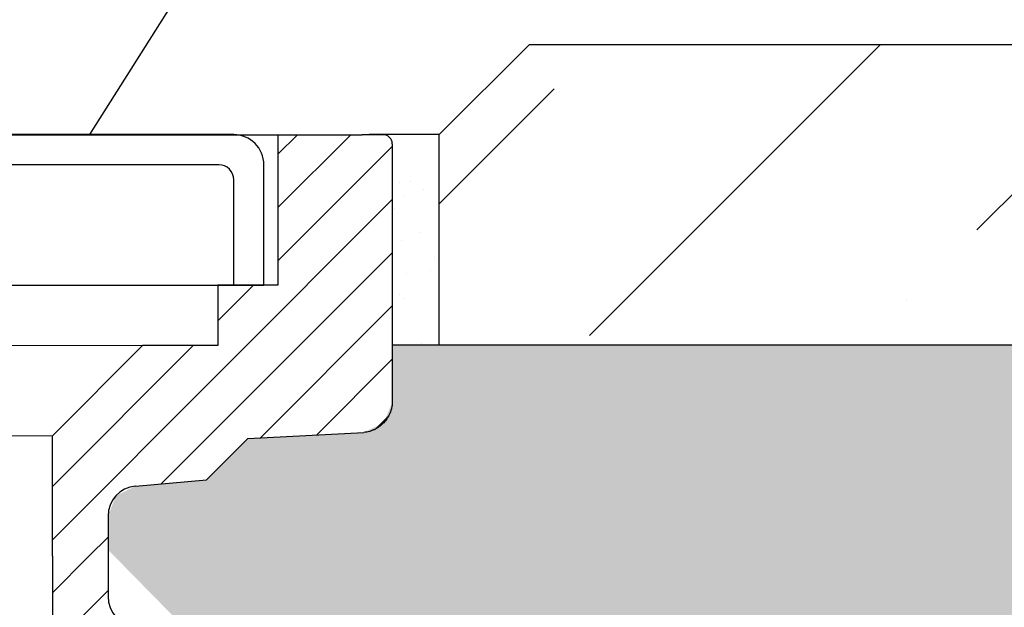
# Model space of a CAD drawing. Units: millimetres. Extents: x 2673 to 4786, y 0 to 1485.
# Drawn here: x 3361 to 3394, y 1058 to 1078 of the extents above; entities that cross this region are included whole.
import ezdxf

# ---------------------------------------------------------------- set-up
doc = ezdxf.new("R2010")
doc.units = ezdxf.units.MM
doc.linetypes.add('ACAD_ISO03W100', pattern=[30, 12, -18])
for name, color, linetype, lineweight in [('вспомогательный', 140, 'Continuous', 20), ('Основной', 7, 'Continuous', 30), ('текст', 1, 'Continuous', 25), ('штриховка', 251, 'Continuous', 0)]:
    doc.layers.add(name, color=color, linetype=linetype, lineweight=lineweight)
pattern_1 = [(45, (0, 0), (-0.8838834764831843, 0.8838834764831844), [])]

# ---------------------------------------------------------------- blocks, each defined once
blk = doc.blocks.new('блок надставного элемента')
blk.add_wipeout([(764.6895246237443, -175.78918812121432), (764.6895246237426, -177.1243569471959), (764.6464152022179, -177.41480560156612), (764.4268019605526, -177.7999471548124), (764.4268019605526, -177.7999471548124), (763.7766803664919, -178.12055164528763), (762.8863135594289, -178.1984486472862), (761.9959467523694, -178.2763456492845), (761.6708859553377, -178.43664789452208), (761.5395246237425, -178.77444299833007), (761.5395246237421, -179.0418210597717), (761.5395246237421, -179.3091991212134), (761.6708859553373, -179.64699422502161), (761.9959467523693, -179.80729647025936), (761.9959467523694, -179.80729647025893), (762.8863135594289, -179.88519347225724), (763.7766803664919, -179.9630904742558), (764.3300082980669, -180.1913133871065), (764.4268019605528, -180.28369496473016), (764.6895246237434, -180.95928517234665), (764.6895246237434, -182.28795399833083), (868.3895246237405, -182.28795399833083), (868.3895246237413, -180.95928517234665), (868.3895246237413, -180.95928517234665), (868.6522472869316, -180.28369496473073), (868.6522472869316, -180.28369496473073), (869.3023688809951, -179.96309047425552), (870.1927356880548, -179.88519347225724), (871.0831024951146, -179.80729647025893), (871.4081632921464, -179.64699422502133), (871.5395246237415, -179.3091991212134), (871.5395246237421, -179.0418210597717), (871.5395246237421, -178.77444299833007), (871.4081632921467, -178.43664789452183), (871.0831024951162, -178.27634564928462), (870.1927356880548, -178.1984486472862), (868.65224728693, -177.79994715481354), (868.65224728693, -177.79994715481354), (868.3895246237395, -177.12435694719682), (868.3895246237395, -177.1243569471959), (868.3895246237395, -175.78918812121432)]).dxf.layer = 'штриховка'
at = {"layer": 'штриховка'}
h = blk.add_hatch(dxfattribs=at)
h.set_pattern_fill('ANSI31', color=256, scale=10)
h.set_pattern_definition(pattern_1)
h.paths.add_polyline_path([(766.5395246237418, -175.7891881212143), (764.6895246237444, -175.7891881212143), (764.6895246237426, -177.1243569471968, -0.3888787318527387), (763.7766803664919, -178.1205516452877), (761.9959467523679, -178.2763456492846, 0.3888787318527479), (761.5395246237425, -178.77444299833), (761.5395246237421, -179.3091991212129, 0.3888787318529832), (761.9959467523678, -179.8072964702592), (763.7766803664917, -179.9630904742549, -0.388878731852804), (764.6895246237434, -180.9592851723466), (764.6895246237434, -182.2879539983308), (766.539524623742, -182.2879539983308)])
h.paths.add_polyline_path([(871.0831024951163, -178.2763456492842), (869.3023688809922, -178.1205516452894, -0.388878731852813), (868.3895246237396, -177.1243569471968), (868.3895246237396, -175.7891881212143), (866.5395246237415, -175.7891881212143), (866.5395246237416, -182.2879539983308), (868.3895246237405, -182.2879539983308), (868.3895246237413, -180.9592851723466, -0.3888787318527409), (869.302368880992, -179.9630904742557), (871.0831024951162, -179.8072964702588, 0.3888787318527432), (871.5395246237416, -179.3091991212134), (871.5395246237421, -178.7744429983304, 0.3888787318529884)])
at = {"layer": 'Основной', "color": 7, "linetype": 'Continuous'}
blk.add_line((868.3895246237396, -175.7956881212129), (868.3895246237396, -177.1243569471971), dxfattribs=at)
at = {"layer": 'Основной'}
blk.add_lwpolyline([(866.5395246237415, -175.7891881212143), (866.5395246237416, -182.2879539983308)], dxfattribs=at)
at = {"layer": 'Основной', "color": 7, "linetype": 'Continuous'}
blk.add_arc((869.3895246237405, -177.1243569471968), 1.000000000000909, 179.9999999999414, 265.0000000001244, dxfattribs=at)
blk = doc.blocks.new('блок надставного элем')
blk.add_lwpolyline([(868.3895246237396, -175.7891881212143), (868.3895246237396, -177.1243569471958)])
blk.add_blockref('блок надставного элемента', (0, 0))
at = {"layer": 'Основной'}
blk.add_lwpolyline([(868.3895246237395, -175.7891881212143), (868.3895246237396, -177.1243569471958)], dxfattribs=at)
blk = doc.blocks.new('*U55')
at = {"linetype": 'ACAD_ISO03W100'}
blk.add_blockref('блок надставного элем', (0, 0), dxfattribs=at)
blk = doc.blocks.new('*U56')
blk.add_wipeout([(755.5395246237428, -161.7829539983308), (755.2395246237428, -162.0829539983308), (755.2395246237429, -170.67186457920383), (755.523810411262, -171.3510483873332), (755.523810411262, -171.3510483873332), (756.1871886674999, -171.6704941139589), (760.039524623743, -171.8723864864778), (761.4186629413034, -173.25152480403835), (762.5976716538983, -173.35467470058967), (763.7766803664929, -173.45782459714104), (764.4268019605549, -173.77842908761738), (764.4268019605549, -173.77842908761738), (764.6895246237444, -174.45401929523274), (764.6895246237444, -175.78918812121432), (868.3895246237396, -175.78918812121432), (868.3895246237396, -174.45401929523274), (868.652247286929, -173.77842908761744), (869.3023688809909, -173.45782459714104), (871.6603863061807, -173.25152480403835), (873.0395246237409, -171.8723864864778), (876.891860579984, -171.6704941139589), (877.555238836222, -171.3510483873332), (877.839524623741, -170.67186457920445), (877.839524623741, -170.67186457920445), (877.7516566580971, -161.8708219639749), (877.7516566580971, -161.8708219639749), (877.539524623741, -161.7829539983308)]).dxf.layer = 'штриховка'
at = {"layer": 'штриховка'}
h = blk.add_hatch(dxfattribs=at)
h.set_pattern_fill('ANSI31', color=256, scale=10)
h.set_pattern_definition(pattern_1)
edge = h.paths.add_edge_path()
edge.add_line((761.0395246237417, -166.7829539983308), (759.0395246237417, -166.7829539983308))
edge.add_line((759.0395246237417, -166.7829539983308), (759.0395246237417, -161.7829539983308))
edge.add_line((759.0395246237417, -161.7829539983308), (756.239524623743, -161.7829539983308))
edge.add_line((756.239524623743, -161.7829539983308), (755.5395246237429, -161.7829539983308))
edge.add_arc((755.5395246237429, -162.0829539983308), 0.3000000000000397, 90, 180)
edge.add_line((755.2395246237428, -162.0829539983308), (755.2395246237429, -169.362871398145))
edge.add_line((755.2395246237429, -169.362871398145), (755.239524623743, -170.6718645792044))
edge.add_spline(control_points=[(755.239524623743, -170.6718645792044), (755.2405379041969, -170.7036242969839), (755.2426525774969, -170.7699050104272), (755.2600621969444, -170.8698987659997), (755.2885490016929, -170.9704929779609), (755.3364638477306, -171.0886427975653), (755.4113284993883, -171.2193094506064), (755.5006969210718, -171.329703982692), (755.5830440162705, -171.4104687037625), (755.6519338245134, -171.4680843605547), (755.7257958459643, -171.5195373178667), (755.8036707828738, -171.5645885075623), (755.8895240577419, -171.6049866688857), (755.9855660146444, -171.6382512938042), (756.0869446665644, -171.6618629690676), (756.1537173707547, -171.6676121946287), (756.1871886675, -171.6704941139589)], knot_values=[0, 0, 0, 0, 0.09523611734470877, 0.1987523291231212, 0.303506922038483, 0.4083946469231068, 0.5805356398274224, 0.7532077552597648, 0.8325885826420443, 0.9263315169295516, 1.022279732208835, 1.102259847558718, 1.195990947418743, 1.306470665391531, 1.406634997255908, 1.507310319165061, 1.507310319165061, 1.507310319165061, 1.507310319165061], degree=3, periodic=0)
edge.add_line((756.1871886675, -171.6704941139589), (760.039524623743, -171.8723864864778))
edge.add_line((760.039524623743, -171.8723864864778), (761.4186629413034, -173.2515248040383))
edge.add_line((761.4186629413034, -173.2515248040383), (763.7766803664929, -173.457824597141))
edge.add_arc((763.6895246237444, -174.4540192952327), 1.000000000000003, 0, 84.99999999995441, ccw=False)
edge.add_line((764.6895246237444, -174.4540192952327), (764.6895246237444, -175.7891881212143))
edge.add_line((764.6895246237444, -175.7891881212143), (766.5395246237418, -175.7891881212143))
edge.add_line((766.5395246237418, -175.7891881212143), (766.5395246237417, -171.7829539983308))
edge.add_line((766.5395246237417, -171.7829539983308), (763.5395246237417, -168.7829539983308))
edge.add_line((763.5395246237417, -168.7829539983308), (761.0395246237417, -168.7829539983308))
edge.add_line((761.0395246237417, -168.7829539983308), (761.0395246237417, -166.7829539983308))
edge = h.paths.add_edge_path()
edge.add_line((877.8395246237412, -169.362871398145), (877.839524623741, -162.0829539983308))
edge.add_arc((877.5395246237412, -162.0829539983308), 0.2999999999998692, 0, 90)
edge.add_line((877.5395246237412, -161.7829539983309), (876.839524623741, -161.7829539983308))
edge.add_line((876.839524623741, -161.7829539983308), (874.0395246237417, -161.7829539983308))
edge.add_line((874.0395246237417, -161.7829539983308), (874.0395246237417, -166.7829539983308))
edge.add_line((874.0395246237417, -166.7829539983308), (872.0395246237417, -166.7829539983308))
edge.add_line((872.0395246237417, -166.7829539983308), (872.0395246237417, -168.7829539983304))
edge.add_line((872.0395246237417, -168.7829539983304), (869.5395246237417, -168.7829539983304))
edge.add_line((869.5395246237417, -168.7829539983304), (866.5395246237415, -171.7829539983307))
edge.add_line((866.5395246237415, -171.7829539983307), (866.5395246237415, -175.7891881212143))
edge.add_line((866.5395246237415, -175.7891881212143), (868.3895246237396, -175.7891881212143))
edge.add_line((868.3895246237396, -175.7891881212143), (868.3895246237396, -174.4540192952327))
edge.add_arc((869.3895246237396, -174.4540192952327), 1.000000000000024, 95.00000000004542, 180, ccw=False)
edge.add_line((869.3023688809911, -173.457824597141), (871.6603863061807, -173.2515248040383))
edge.add_line((871.6603863061807, -173.2515248040383), (873.039524623741, -171.8723864864778))
edge.add_line((873.039524623741, -171.8723864864778), (876.891860579984, -171.6704941139589))
edge.add_spline(control_points=[(876.891860579984, -171.6704941139589), (876.9253318767292, -171.6676121946287), (876.9921045809195, -171.6618629690676), (877.0934832328396, -171.6382512938042), (877.1895251897419, -171.6049866688857), (877.2753784646106, -171.5645885075623), (877.3532534015199, -171.5195373178668), (877.4271154229707, -171.4680843605549), (877.4960052312134, -171.4104687037624), (877.5783523264125, -171.3297039826921), (877.6677207480955, -171.2193094506063), (877.7425853997534, -171.0886427975654), (877.7905002457913, -170.9704929779609), (877.8189870505394, -170.8698987659997), (877.8363966699874, -170.7699050104272), (877.8385113432873, -170.7036242969839), (877.839524623741, -170.6718645792044)], knot_values=[0, 0, 0, 0, 0.1006753219091533, 0.2008396537736412, 0.3113193717463218, 0.4050504716063471, 0.4850305869563281, 0.5809788022356117, 0.6747217365229446, 0.7541025639053053, 0.9267746793376477, 1.098915672241963, 1.203803397126587, 1.308557990041949, 1.412074201820361, 1.50731031916507, 1.50731031916507, 1.50731031916507, 1.50731031916507], degree=3, periodic=0)
edge.add_line((877.839524623741, -170.6718645792045), (877.8395246237412, -169.362871398145))
at = {"color": 7, "linetype": 'Continuous'}
for p, q in [((816.5395246237417, -161.7829539983308), (876.839524623741, -161.7829539983308)), ((877.5395246237412, -161.7829539983308), (876.839524623741, -161.7829539983308)), ((877.839524623741, -162.0829539983308), (877.8395246237412, -169.362871398145)), ((877.8395246237412, -169.362871398145), (877.839524623741, -170.6718645792044)), ((873.039524623741, -171.8723864864778), (876.891860579984, -171.6704941139589)), ((871.6603863061807, -173.2515248040383), (873.039524623741, -171.8723864864778)), ((869.302368880991, -173.457824597141), (871.6603863061807, -173.2515248040383))]:
    blk.add_line(p, q, dxfattribs=at)
for p, q in [((874.0395246237417, -161.7829539983308), (874.0395246237417, -166.7829539983308)), ((874.0395246237417, -166.7829539983308), (872.0395246237417, -166.7829539983308)), ((872.0395246237417, -166.7829539983308), (872.0395246237417, -168.7829539983304)), ((869.5395246237417, -168.7829539983304), (866.5395246237415, -171.7829539983307)), ((872.0395246237417, -168.7829539983304), (869.5395246237417, -168.7829539983304))]:
    blk.add_line(p, q)
for points in [[(866.5395246237415, -175.7891881212143), (866.5395246237415, -171.7829539983307)], [(868.3895246237396, -174.4540192952327), (868.3895246237396, -175.7891881212143)]]:
    blk.add_lwpolyline(points)
for centre, radius, start, end in [((877.5395246237412, -162.0829539983308), 0.2999999999998977, 0, 90), ((869.3895246237396, -174.4540192952327), 1.000000000000045, 95.00000000005872, 180)]:
    blk.add_arc(centre, radius, start, end, dxfattribs=at)
blk.add_spline([(877.839524623741, -170.6718645792044), (877.8343526633029, -170.7669601580395), (877.8173291289929, -170.8690669928514), (877.7887045779622, -170.9698348452939), (877.7493987129019, -171.0670793002165), (877.6640105775194, -171.2165496591841), (877.5554496537733, -171.3508261857656), (877.498774259803, -171.4064068975787), (877.426852228642, -171.466531428714), (877.3481004495575, -171.5213421704729), (877.2788595862102, -171.5613736803716), (877.1940066511338, -171.6011920008647), (877.089642870872, -171.6374407213497), (876.9919300035632, -171.6594654626709), (876.891860579984, -171.6704941139589)], degree=3, dxfattribs=at)
at = {"layer": 'вспомогательный'}
for p, q in [((874.0395246237417, -161.7829539983308), (874.0395246237417, -166.7829539983308)), ((874.0395246237417, -166.7829539983308), (759.0395246237417, -166.7829539983308)), ((872.0395246237417, -166.7829539983304), (872.0395246237417, -168.7829539983304)), ((869.5395246237417, -168.7829539983304), (866.5395246237417, -171.7829539983304)), ((872.0395246237417, -168.7829539983304), (869.5395246237417, -168.7829539983304))]:
    blk.add_line(p, q, dxfattribs=at)
for points in [[(763.5395246237417, -168.7829539983308), (869.5395246237417, -168.7829539983304)], [(766.539524623742, -171.782953998331), (866.5395246237417, -171.7829539983304)]]:
    blk.add_lwpolyline(points, dxfattribs=at)
at = {"color": 7}
blk.add_blockref('*U55', (0, 0), dxfattribs=at)
blk = doc.blocks.new('решетка')
for p, q in [((56.5, 0), (-56.5, 0)), ((56, -1), (46, -1)), ((57.5, -5), (57.5, -1)), ((-57.5, -5), (57.5, -5))]:
    blk.add_line(p, q)
blk.add_lwpolyline([(57.5, -5), (56.5, -5), (56.5, -1.5)])
for centre, radius in [((56.5, -1), 1), ((56, -1.5), 0.5)]:
    blk.add_arc(centre, radius, 0, 90)

msp = doc.modelspace()

# ---------------------------------------------------------------- hatches: boundary and pattern name
at = {"layer": 'штриховка'}
h = msp.add_hatch(dxfattribs=at)
h.set_pattern_fill('ANSI36', color=256, scale=2.086852293755, style=0)
h.set_pattern_definition([(45, (3383.527543833246, 555.4563789145532), (3.513837765892603, 12.88407180827287), [16.56439008168031, -3.312878016336062, 0, -3.312878016336062])])
h.paths.add_polyline_path([(3539.303663528153, 1066.994662996285), (3610.03295030726, 1066.994662996285), (3610.031979197803, 1076.994758840643), (3542.303663528153, 1076.98824723584), (3539.303663528153, 1073.98824723584)])
h.paths.add_polyline_path([(3375.026650963758, 1066.994662996285), (3535.296907124139, 1066.994662996285), (3535.296907124139, 1073.98824723584), (3532.296907124139, 1076.98824723584), (3378.026650963758, 1076.988247235839), (3375.026650963758, 1073.988247235839)])
h = msp.add_hatch(dxfattribs=at)
h.set_pattern_fill('AR-SAND', color=256, style=0)
h.set_pattern_definition([(37.50000000000001, (-10033.43664304037, -4113.415595182194), (-0.06299335810960816, 1.926823769013159), [0, -1.52, 0, -1.7, 0, -1.625]), (7.499999999999999, (-10033.43664304037, -4113.415595182194), (1.769776705267727, 2.82214606522974), [0, -0.82, 0, -1.37, 0, -0.525]), (327.5, (-10034.66664304037, -4113.415595182194), (3.114141861751495, 0.005659053536964498), [0, -0.5, 0, -1.8, 0, -2.35]), (317.5, (-10034.66664304037, -4113.415595182194), (3.006126604572293, 0.8776755649342491), [0, -0.25, 0, -1.18, 0, -1.35])])
h.paths.add_polyline_path([(3373.464599733416, 1066.994662996284), (3375.026650963758, 1066.994662996284), (3375.026650963758, 1073.98824723584), (3373.464599733416, 1073.98824723584)])
h = msp.add_hatch(dxfattribs=at)
h.set_pattern_fill('AR-SAND', color=256, scale=0.1)
h.set_pattern_definition([(37.50000000000001, (24.0493464893259, -51.03006457421202), (-0.1600031295984046, 4.894132373293424), [0, -3.860800000000001, 0, -4.318000000000001, 0, -4.1275]), (7.499999999999999, (24.0493464893259, -51.03006457421202), (4.495232831380027, 7.168251005683543), [0, -2.0828, 0, -3.4798, 0, -1.3335]), (327.5, (20.92514648932593, -51.03006457421202), (7.90992370241458, 0.01437184678545762), [0, -1.27, 0, -4.572, 0, -5.969]), (317.5, (20.92514648932593, -51.03006457421202), (7.635564524722972, 2.229293232572163), [0, -0.635, 0, -2.9972, 0, -3.429])])
edge = h.paths.add_edge_path()
edge.add_spline(control_points=[(3371.981986477459, 1064.100707120211), (3372.015457774204, 1064.103589039542), (3372.082230478394, 1064.109338265103), (3372.183609130314, 1064.132949940366), (3372.279651087217, 1064.166214565285), (3372.365504362085, 1064.206612726608), (3372.443379298995, 1064.251663916304), (3372.517241320445, 1064.303116873616), (3372.586052744035, 1064.360666973784), (3372.62721262837, 1064.401024631832), (3372.645364733697, 1064.420152846837)], knot_values=[0.7535139124999939, 0.7535139124999939, 0.7535139124999939, 0.7535139124999939, 0.8541892344091471, 0.9543535662735241, 1.064833284246312, 1.158564384106337, 1.23854449945622, 1.334492714735503, 1.428235649023011, 1.507310319165061, 1.507310319165061, 1.507310319165061, 1.507310319165061], degree=3, periodic=0)
edge.add_spline(control_points=[(3372.645364733697, 1064.420152846837), (3372.645435014085, 1064.420226906477), (3372.685137534336, 1064.462076072803), (3372.757846645571, 1064.551891783564), (3372.832711297228, 1064.682558436605), (3372.880626143266, 1064.800708256209), (3372.909112948014, 1064.901302468171), (3372.926522567462, 1065.001296223743), (3372.928637240761, 1065.067576937186), (3373.464524091804, 1065.104676732793)], knot_values=[0, 0, 0, 0, 0.0003061572402289769, 0.1729782726725714, 0.3451192655768869, 0.4500069904615108, 0.5547615833768725, 0.658277795155285, 0.7535139124999938, 0.7535139124999938, 0.7535139124999938, 0.7535139124999938], degree=3, periodic=0)
edge.add_line((3373.464524091804, 1065.104676732793), (3373.464599733416, 1066.413510232049))
edge.add_line((3373.464599733416, 1066.413510232049), (3373.464599733416, 1066.999843392309))
edge.add_line((3373.464599733416, 1066.999843392309), (3575.033751351545, 1066.994662996285))
edge.add_line((3575.033751351545, 1066.994662996285), (3575.033751351545, 1056.996603412122))
edge.add_line((3575.033751351545, 1056.996603412122), (3559.250301632307, 1056.997498475564))
edge.add_line((3559.250301632307, 1056.997498475564), (3559.250301632307, 1057.000617469839))
edge.add_line((3559.250301632307, 1057.000617469839), (3549.250301632307, 1057.000617469839))
edge.add_line((3549.250301632307, 1057.000617469839), (3479.250301632307, 1057.003396210192))
edge.add_line((3479.250301632307, 1057.003396210192), (3479.250301632307, 1057.006571913454))
edge.add_line((3479.250301632307, 1057.006571913454), (3469.250301632307, 1057.006571913454))
edge.add_line((3469.250301632307, 1057.006571913454), (3459.250301632307, 1057.006571913454))
edge.add_line((3459.250301632307, 1057.006571913454), (3449.250301632307, 1057.006571913454))
edge.add_line((3449.250301632307, 1057.006571913454), (3437.836279150585, 1056.925610035169))
edge.add_line((3437.836279150585, 1056.925610035169), (3417.078683077613, 1056.925610035169))
edge.add_line((3417.078683077613, 1056.925610035169), (3407.973324749177, 1056.925610035169))
edge.add_line((3407.973324749177, 1056.925610035169), (3403.608693685055, 1056.922651720895))
edge.add_line((3403.608693685055, 1056.922651720895), (3399.250301632307, 1056.928568349444))
edge.add_line((3399.250301632307, 1056.928568349444), (3392.067862432389, 1056.925610035169))
edge.add_line((3392.067862432389, 1056.925610035169), (3391.150900554946, 1056.925610035169))
edge.add_line((3391.150900554946, 1056.925610035169), (3390.795843998001, 1057.859198338039))
edge.add_line((3390.795843998001, 1057.859198338039), (3385.025449113479, 1057.927835542684))
edge.add_line((3385.025449113479, 1057.927835542684), (3383.272145778547, 1057.927835542695))
edge.add_line((3383.272145778547, 1057.927835542695), (3381.672145778547, 1057.927835542695))
edge.add_line((3381.672145778547, 1057.927835542695), (3381.73161544726, 1057.790561133383))
edge.add_line((3381.73161544726, 1057.790561133383), (3379.228391283699, 1057.790561133383))
edge.add_line((3379.228391283699, 1057.790561133383), (3378.776950119055, 1056.925610035171))
edge.add_line((3378.776950119055, 1056.925610035171), (3378.55237964098, 1056.925610035171))
edge.add_line((3378.55237964098, 1056.925610035171), (3374.273461079533, 1056.925610035187))
edge.add_line((3374.273461079533, 1056.925610035187), (3367.460628146059, 1056.925610035187))
edge.add_line((3367.460628146059, 1056.925610035187), (3368.770659849989, 1056.925610035192))
edge.add_line((3368.770659849989, 1056.925610035192), (3367.553405669182, 1056.925610035194))
edge.add_line((3367.553405669182, 1056.925610035194), (3367.164599733416, 1056.994521888757))
edge.add_line((3367.164599733416, 1056.994521888757), (3364.014599733415, 1060.198688336975))
edge.add_line((3364.014599733415, 1060.198688336975), (3364.014599733413, 1059.982013112956))
edge.add_line((3364.014599733413, 1059.982013112956), (3364.014599733414, 1061.317181938937))
edge.add_line((3364.014599733414, 1061.317181938937), (3364.277322396603, 1061.99053579947))
edge.add_line((3364.277322396603, 1061.99053579947), (3364.927443990665, 1062.311140289946))
edge.add_line((3364.927443990665, 1062.311140289946), (3367.285461415855, 1062.517440083049))
edge.add_line((3367.285461415855, 1062.517440083049), (3368.664599733415, 1063.89657840061))
edge.add_line((3368.664599733415, 1063.89657840061), (3372.231412671072, 1064.113778993114))
edge = h.paths.add_edge_path()
edge.add_line((3366.17322839259, 1057.494855584886), (3365.28286158553, 1057.572752586884))
edge.add_line((3365.28286158553, 1057.572752586884), (3364.392494778467, 1057.650649588883))
edge.add_line((3364.392494778467, 1057.650649588883), (3363.742373184406, 1057.971254079358))
edge.add_line((3363.742373184406, 1057.971254079358), (3363.522759942741, 1058.356395632604))
edge.add_line((3363.522759942741, 1058.356395632604), (3363.479650521216, 1058.646844286974))
edge.add_arc((3364.479650521213, 1058.646844286972), 0.9999999999972715, 179.9999999998567, 265.00000000004)
edge.add_line((3364.392494778466, 1057.650649588883), (3365.28286158553, 1057.572752586884))
edge.add_line((3365.28286158553, 1057.572752586884), (3366.173228392589, 1057.494855584886))
edge.add_line((3366.173228392589, 1057.494855584886), (3366.498289189621, 1057.334553339648))
edge.add_arc((3366.129650521218, 1056.996758235842), 0.4999999999974252, 42.50000000002154, 85.00000000016065)
h.paths.add_polyline_path([(3609.251349934105, 1056.994663026224), (3575.033751351545, 1056.994663026224), (3575.033751351545, 1066.994662996285), (3609.251349934105, 1066.994662996285)])

# ---------------------------------------------------------------- linework, layer by layer
at = {"layer": 'Основной'}
for p, q in [((3375.026650963758, 1073.988247235839), (3372.695413044557, 1073.988247235839)), ((3610.081058320718, 1066.994662996285), (3373.464599733416, 1066.999346578799))]:
    msp.add_line(p, q, dxfattribs=at)
at = {"layer": 'Основной', "ltscale": 50}
msp.add_lwpolyline([(3375.026650963758, 1066.994662996285), (3375.026650963758, 1073.988247235839), (3378.026650963758, 1076.988247235839), (3532.296907124139, 1076.98824723584)], dxfattribs=at)

# ---------------------------------------------------------------- next in the draw order: block references
at = {"layer": 'Основной', "color": 7}
msp.add_blockref('*U56', (2495.625075109674, 1235.768964887088), dxfattribs=at)

# ---------------------------------------------------------------- next in the draw order: linework, layer by layer
at = {"layer": 'текст', "ltscale": 0.5}
msp.add_line((3363.411073767948, 1073.988247235839), (3384.367351923374, 1107.221142515998), dxfattribs=at)

# ---------------------------------------------------------------- next in the draw order: block references
at = {"layer": 'Основной'}
msp.add_blockref('решетка', (3311.695413044557, 1073.988247235839), dxfattribs=at)

doc.saveas('drawing.dxf')
